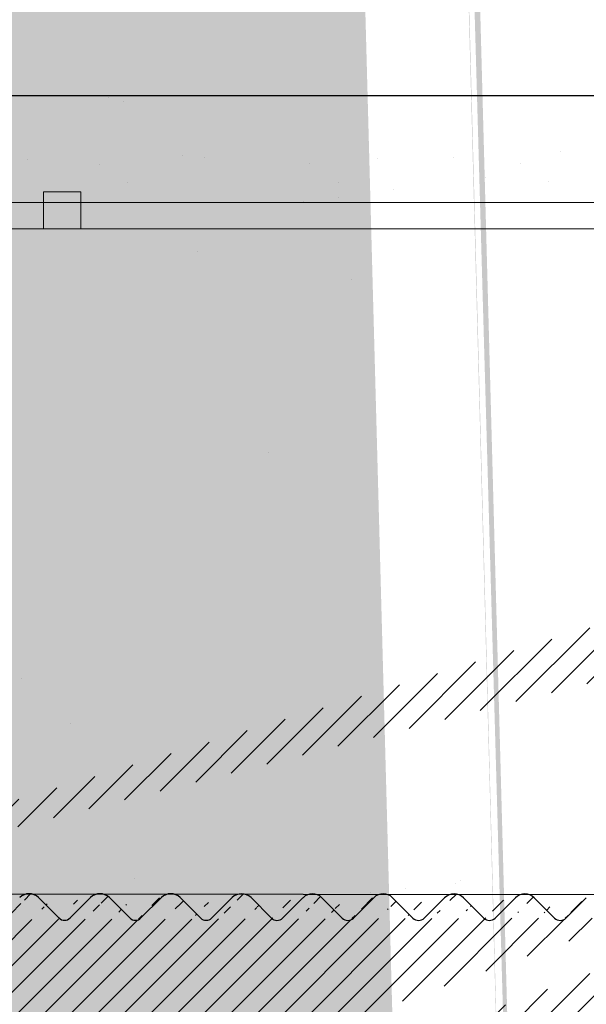
# Model space of a CAD drawing. Units: millimetres. Extents: x 2196 to 2716, y -646 to 1045.
# Drawn here: x 2546 to 2557, y -481 to -463 of the extents above; entities that cross this region are included whole.
import ezdxf

# ---------------------------------------------------------------- set-up
doc = ezdxf.new("R2010")
doc.units = ezdxf.units.MM
for name, color, linetype, lineweight in [('3', 230, 'Continuous', 0), ('Bemassun R', 1, 'Continuous', 18), ('lienien', 7, 'Continuous', 13), ('PROFILI', 250, 'Continuous', 20), ('Putznetz', 7, 'Continuous', 5), ('Schrauben F', 254, 'Continuous', 18)]:
    doc.layers.add(name, color=color, linetype=linetype, lineweight=lineweight)
doc.styles.get("Standard").update_dxf_attribs({"font": 'arial.ttf'})
doc.dimstyles.new('2.5', dxfattribs={"dimtxt": 2.500000000000005, "dimasz": 3, "dimexe": 1.25, "dimexo": 0.625, "dimtad": 1, "dimlfac": 0.4, "dimtxsty": 'Standard', "dimcen": 3, "dimadec": 1, "dimazin": 0, "dimtfac": 1, "dimtmove": 0, "dimatfit": 3, "dimfxl": 1, "dimarcsym": 0})

# ---------------------------------------------------------------- blocks, each defined once
blk = doc.blocks.new('*D49')
at = {"layer": 'Bemassun R', "color": 0, "lineweight": -2, "transparency": 16777216}
for p, q in [((2531.184419514237, -460.6403609534624), (2531.184419514237, -439.1259343185837)), ((2682.905689125874, -441.068868082296), (2682.905689125874, -439.1259343185837)), ((2534.184419514237, -440.3759343185837), (2679.905689125874, -440.3759343185837))]:
    blk.add_line(p, q, dxfattribs=at)
at = {"layer": 'Bemassun R', "color": 0, "transparency": 16777216}
for points in [[(2534.184419514237, -439.8759343185837), (2534.184419514237, -440.8759343185837), (2531.184419514237, -440.3759343185837)], [(2679.905689125874, -439.8759343185837), (2679.905689125874, -440.8759343185837), (2682.905689125874, -440.3759343185837)]]:
    blk.add_solid(points, dxfattribs=at)
at = {"layer": 'Defpoints', "color": 0, "transparency": 16777216}
for p in [(2682.905689125874, -440.3759343185837), (2682.905689125874, -441.693868082296), (2531.184419514237, -461.2653609534624)]:
    blk.add_point(p, dxfattribs=at)
at = {"layer": 'Bemassun R', "color": 7, "transparency": 16777216, "insert": (2607.045054320055, -438.1121212217215), "char_height": 2.500000000000005, "attachment_point": 5}
blk.add_mtext('eff. Mauerlichte / foro muratura / wall aperture / Stavebny otvor / Szerokosc otworu w murze', dxfattribs=at)

msp = doc.modelspace()

# ---------------------------------------------------------------- hatches: boundary and pattern name
h = msp.add_hatch(color=256)
h.paths.add_polyline_path([(2516.289816112141, 965.8979980327456), (2514.293271535246, 963.9013840528992)], flags=16)
h.paths.add_polyline_path([(2554.712582429774, -538.0122459450388), (2542.98278297618, -538.0122459450389)], flags=16)
edge = h.paths.add_edge_path(flags=17)
edge.add_line((2536.709127014343, -540.0122459450388), (2542.98278297618, -538.0122459450389))
edge.add_line((2502.563472081653, 963.9013840528992), (2496.289816119815, 961.9013840528992))
edge = h.paths.add_edge_path()
edge.add_line((2554.712872908865, -542.0118860629959), (2543.068354206272, -542.0164856113283))
edge.add_line((2543.068354206272, -542.0164856113283), (2536.709127014343, -540.0122459450388))
edge.add_line((2502.563472081653, 963.9013840528992), (2496.289816119815, 961.9013840528992))
edge.add_line((2554.712582429774, -538.0122459450388), (2542.982782976181, -538.0122459450389))
edge.add_line((2514.293271535246, 963.9013840528992), (2516.289816112141, 965.8979980327456))
edge.add_line((2556.709127006668, -536.0156319651924), (2556.709127006668, -544.008140160799))
edge.add_line((2516.289816112141, 957.9054898371389), (2514.293562014338, 959.901743934942))
edge = h.paths.add_edge_path(flags=17)
edge.add_line((2554.712872908865, -542.0118860629959), (2543.068354206272, -542.0164856113283))
edge.add_line((2516.289816112141, 957.9054898371389), (2514.293562014338, 959.901743934942))
edge.add_line((2556.709127006668, -536.0156319651924), (2556.709127006668, -544.008140160799))
edge.add_line((2516.289816112141, 965.8979980327456), (2514.293271535246, 963.9013840528992))
edge.add_line((2542.98278297618, -538.0122459450389), (2554.712582429774, -538.0122459450388))
edge.add_line((2536.709127014343, -540.0122459450388), (2542.98278297618, -538.0122459450389))
edge.add_line((2543.068354206272, -542.0164856113283), (2536.709127014343, -540.0122459450388))
h.paths.add_polyline_path([(2516.289816112141, 957.9054898371389), (2514.293562014338, 959.901743934942)], flags=16)
h.paths.add_polyline_path([(2556.709127006668, -536.0156319651924), (2556.709127006668, -544.008140160799)], flags=16)
edge = h.paths.add_edge_path(flags=17)
edge.add_line((2554.712872908865, -542.0118860629959), (2543.068354206272, -542.0164856113283))
edge.add_line((2516.289816112141, 965.8979980327456), (2514.293271535246, 963.9013840528992))
edge.add_line((2542.98278297618, -538.0122459450389), (2554.712582429774, -538.0122459450388))
edge.add_line((2536.709127014343, -540.0122459450388), (2542.98278297618, -538.0122459450389))
edge.add_line((2543.068354206272, -542.0164856113283), (2536.709127014343, -540.0122459450388))
edge.add_line((2502.649043311744, 959.8971443866096), (2514.293562014338, 959.901743934942))
at = {"layer": 'PROFILI'}
h = msp.add_hatch(dxfattribs=at)
h.set_pattern_fill('JIS_WOOD', color=256, scale=0.5, style=0)
h.set_pattern_definition([(45, (0, 0), (-0.2499999995804921, 0.2499999995804921), [])])
edge = h.paths.add_edge_path()
edge.add_line((2575.711386918009, -479.7129016466292), (2575.711386918009, -514.2176761809242))
edge.add_line((2542.698362972781, -544.2065696880504), (2543.990095083491, -544.2065696880505))
edge.add_line((2548.96296698045, -519.7176761809242), (2544.211387253263, -519.7164140445492))
edge.add_line((2555.207964158802, -519.710784679834), (2549.959010685724, -519.7091719229097))
edge.add_line((2559.211386918009, -514.2176761809242), (2575.711386918009, -514.2176761809242))
edge.add_line((2559.211386918009, -519.7176761809242), (2559.211386918009, -514.2176761809242))
edge.add_arc((2552.957884983168, -523.7102723387927), 0.5, 179.9869580119255, 269.9869580116909)
edge.add_arc((2545.709744253686, -482.7042371381356), 1, 90.00000000022148, 179.9979371554347)
edge.add_arc((2563.712196538979, -486.7042011405722), 1, 90.00000000022148, 180)
edge.add_line((2559.011386024177, -519.7176761809242), (2559.211386918009, -519.7176761809242))
edge.add_line((2562.712196538979, -506.2042011405724), (2564.711386918009, -506.2042011405724))
edge.add_line((2559.009090635556, -512.2029027190033), (2564.711386918009, -512.2029027190033))
edge.add_line((2564.711386918009, -506.2042011405724), (2564.711386918009, -512.2029027190033))
edge.add_line((2563.712196538979, -485.7042011405724), (2564.711386918009, -485.7042011405724))
edge.add_line((2564.711386918009, -481.7042011405724), (2564.711386918009, -485.7042011405724))
edge.add_line((2545.709744253686, -481.7042011405724), (2564.711386918009, -481.7042011405724))
edge.add_line((2558.552839995203, -519.2578011831006), (2559.011386024177, -519.7176761809242))
edge.add_line((2557.010039335171, -515.7499884779686), (2557.01214172815, -516.7028150266565))
edge.add_line((2562.712196538979, -486.7042011405724), (2562.712196538979, -506.2042011405724))
edge.add_line((2544.709744254334, -482.7042011347066), (2544.708520538959, -516.6930569933697))
edge.add_arc((2556.012144839513, -516.7050215000606), 1, 277.5729557706214, 360.1264218016433)
edge.add_line((2542.698362972781, -531.7041998452364), (2542.698362972781, -544.2065696880504))
edge.add_line((2556.710107088083, -515.4499196552551), (2557.009862919547, -515.1503002569602))
edge.add_line((2556.710107088083, -515.4499196552551), (2557.010039335171, -515.7499884779686))
edge.add_line((2544.125960598327, -538.8681449977498), (2543.734353322967, -539.2628759572935))
edge.add_arc((2543.919172287311, -543.9668407640927), 0.25, 286.4806302803198, 404.9869580114822)
edge.add_arc((2557.116337852507, -519.3577871807372), 0.15, 44.75745819121298, 134.7574581907615)
edge.add_line((2557.009862919547, -515.1503002569602), (2557.009092385798, -514.2045321005116))
edge.add_line((2579.010188368742, -471.4153961210909), (2577.88157643729, -469.7192291294941))
edge.add_line((2573.183372736569, -471.4120244852402), (2574.306129573856, -469.7183697945329))
edge.add_line((2571.682875684666, -471.4080180660112), (2570.554898039571, -469.7128043299604))
edge.add_line((2565.207831964526, -472.1230516673863), (2566.801711805684, -469.718717995348))
edge.add_arc((2559.009090635556, -514.2029026671896), 2, 90, 180.0466798564757)
edge.add_arc((2567.329476073772, -470.2183084746719), 0.4996613757379373, 271.1066109105561, 450.0076972308019)
edge.add_line((2566.801711805684, -469.718717995348), (2567.329408948249, -469.7186471034433))
edge.add_arc((2570.033726805151, -470.2121445174005), 0.4996613757379373, 89.96467922560865, 268.2333511147899)
edge.add_line((2570.554898039571, -469.7128043299604), (2570.034034828282, -469.7124832366053))
edge.add_line((2570.018322767473, -470.7115683915072), (2570.681245127376, -471.7078603795012))
edge.add_line((2567.339125935563, -470.717876658779), (2566.6812374885, -471.7102873191507))
edge.add_arc((2574.833893841944, -470.2179602738563), 0.4996613757379373, 271.1066109105561, 450.0076972308019)
edge.add_line((2574.306129573856, -469.7183697945329), (2574.833826716421, -469.7182989026278))
edge.add_arc((2577.360405202869, -470.2185693169342), 0.4996613757379373, 89.96467922560865, 268.2333511147899)
edge.add_arc((2545.708520519951, -516.6930929967982), 1, 179.9979371554347, 269.9823956977587)
edge.add_line((2556.143933350569, -517.696299356342), (2545.708213266923, -517.6930929495966))
edge.add_arc((2579.209938412519, -472.5135211251798), 0.2, 179.9869580110135, 270.0045160494115)
edge.add_arc((2577.80772032424, -472.5127034766977), 0.2, 269.9952392322708, 359.985418443589)
edge.add_arc((2571.885012011959, -472.5080937452396), 0.2, 180.1112476032819, 269.9481020370637)
edge.add_arc((2572.983640834247, -472.509088872848), 0.2, 269.9481020388485, 360.0140021016419)
edge.add_arc((2570.482803630929, -472.5107285833435), 0.2, 269.9827020923509, 360.1112476037249)
edge.add_arc((2566.881055540246, -472.5096411959323), 0.2, 179.9869580110135, 269.9827020903447)
edge.add_line((2549.958180974209, -522.4095894955785), (2549.959010681399, -519.7091859994771))
edge.add_line((2548.959000858989, -527.2060742739136), (2548.96296698045, -519.7176761809242))
edge.add_line((2555.681150650873, -519.2452328157005), (2555.207964158802, -519.710784679834))
edge.add_arc((2555.786349769013, -519.3521571038766), 0.15, 44.75745819089044, 134.5340317002724)
edge.add_line((2556.273399966206, -519.6303126183502), (2555.892863828215, -519.2465410293798))
edge.add_line((2556.59556300293, -519.6629318306791), (2557.010721778009, -519.2512731215347))
edge.add_arc((2556.450791090732, -519.485540706153), 0.2289683769031365, 219.2184689901488, 309.2184689896574)
edge.add_arc((2558.446325936, -519.3634172575969), 0.15, 44.75745819077533, 134.7574581898726)
edge.add_line((2557.603388049699, -519.6359426952099), (2557.222851911709, -519.25217110624))
edge.add_line((2557.956938272533, -519.6374393363858), (2558.340709861503, -519.2569031983949))
edge.add_arc((2557.780863329938, -519.4712907533478), 0.2420903489500821, 222.8534902957491, 316.6614260821934)
edge.add_line((2567.711336986083, -474.7098919626956), (2567.710198857928, -479.7098918331621))
edge.add_line((2573.217721498352, -479.6665260775844), (2573.59996576477, -479.2844557887529))
edge.add_line((2572.62351918066, -479.2842335244763), (2573.005589469492, -479.6664777908959))
edge.add_line((2574.547721463896, -479.6668288196734), (2574.929965730315, -479.2847585308423))
edge.add_line((2573.953519146204, -479.2845362665657), (2574.335589435037, -479.6667805329857))
edge.add_line((2565.207831964526, -472.1230516673863), (2565.20869554362, -478.5502860930019))
edge.add_line((2552.958005259431, -527.2083328827757), (2549.958005520219, -527.2095837751867))
edge.add_line((2549.952228471837, -523.409588166543), (2549.958005520219, -527.2095837751867))
edge.add_line((2552.957780596333, -528.2083328575391), (2552.958005259431, -527.2083328827757))
edge.add_line((2547.957780725867, -528.2071947293839), (2552.957780596333, -528.2083328575391))
edge.add_line((2547.959001487534, -527.2071954745134), (2547.957780725867, -528.2071947293839))
edge.add_line((2548.959000858989, -527.2060742739136), (2547.959001487534, -527.2071954745134))
edge.add_arc((2564.2157165021, -478.4319956745292), 1, 236.9601036028423, 353.2065519696555)
edge.add_line((2559.003481346613, -479.6658727450035), (2559.385725613032, -479.2838024561725))
edge.add_line((2559.739278994466, -479.2838829339858), (2560.121349283297, -479.6661272004044))
edge.add_line((2560.715725578577, -479.2841051982609), (2560.333481312158, -479.6661754870929))
edge.add_line((2582.511791853926, -472.7132608738489), (2579.209954176511, -472.7135211245591))
edge.add_line((2577.88157643729, -469.7192291294941), (2577.360713226, -469.7189080361391))
edge.add_line((2561.06927896001, -479.2841856760751), (2561.451349248841, -479.6664299424938))
edge.add_line((2561.663481277701, -479.6664782291823), (2562.04572554412, -479.2844079403508))
edge.add_line((2562.994166512156, -479.6674665522237), (2563.357134590784, -479.3033599172181))
edge.add_line((2562.399278925554, -479.2844884181645), (2562.782034483297, -479.6674182655347))
edge.add_line((2553.503129856649, -522.4103964168239), (2553.958180870582, -522.4104999981028))
edge.add_arc((2543.856633731952, -543.338459498066), 0.15, 134.9869580109157, 224.986958010013)
edge.add_line((2544.095989216934, -543.7901043122829), (2543.750543574178, -543.444501369152))
edge.add_arc((2543.856936474042, -542.0084595325218), 0.15, 134.9869580109157, 224.986958010013)
edge.add_line((2544.132836127285, -542.8502990514608), (2543.750591860866, -543.2323693402918))
edge.add_line((2544.132916605099, -542.4967456700269), (2543.750846316267, -542.1145014036083))
edge.add_arc((2543.956099675475, -542.6734821218367), 0.25, 314.9869580122468, 404.9869580113487)
edge.add_arc((2543.857239216131, -540.6784595669781), 0.15, 134.9869580109157, 224.986958010013)
edge.add_line((2544.133138869375, -541.520299085917), (2543.750894602956, -541.9023693747481))
edge.add_line((2544.133219347188, -541.1667457044828), (2543.751149058357, -540.7845014380641))
edge.add_arc((2543.956402417564, -541.3434821562926), 0.25, 314.9869580122468, 404.9869580113487)
edge.add_arc((2543.85754195822, -539.3484596014339), 0.15, 145.2108800185694, 224.9869580109618)
edge.add_line((2544.133441611464, -540.1902991203729), (2543.751197345045, -540.5723694092039))
edge.add_line((2544.133522089277, -539.8367457389386), (2543.751451800446, -539.45450147252))
edge.add_arc((2543.956705159654, -540.0134821907484), 0.25, 314.9869580121409, 404.9869580114593)
edge.add_line((2549.952228471837, -523.409588166543), (2552.457953283811, -523.4101585337494))
edge.add_arc((2553.958067057767, -522.910499985149), 0.5, 359.9869580121339, 449.986958011248)
edge.add_arc((2554.207828044377, -523.9605568643544), 0.25, 269.9869580099127, 359.9869580090073)
edge.add_line((2549.958180974209, -522.4095894955785), (2550.913231975188, -522.409806889671))
edge.add_arc((2551.158169561839, -522.45986264504), 0.25, 11.52391704502962, 168.4499989778564)
edge.add_line((2551.403129911053, -522.4099184030006), (2551.613231957054, -522.4099662276126))
edge.add_arc((2551.858169543705, -522.4600219829815), 0.25, 11.52391704502962, 168.4499989778564)
edge.add_line((2552.103129892919, -522.4100777409421), (2552.313231938919, -522.4101255655542))
edge.add_arc((2552.55816952557, -522.4601813209235), 0.25, 11.52391704502962, 168.4499989778564)
edge.add_line((2552.803129874784, -522.4102370788842), (2553.013231920785, -522.4102849034962))
edge.add_arc((2553.258169507435, -522.4603406588651), 0.25, 11.52391704502962, 168.4499989778564)
edge.add_line((2554.207771137969, -524.2105568578781), (2552.957771170353, -524.2102723258395))
edge.add_line((2552.457953283811, -523.4101585337494), (2552.457884996122, -523.710158525977))
edge.add_line((2554.457828037901, -523.9606137707624), (2554.458067044813, -522.9106137979647))
edge.add_line((2544.211386918009, -519.7176761809242), (2544.211269147047, -520.161049912911))
edge.add_line((2544.211269147047, -520.161049912911), (2543.755738386685, -520.6227639925983))
edge.add_line((2558.409279028922, -479.2835801918968), (2558.791349317753, -479.6658244583155))
edge.add_line((2558.055725647489, -479.2834997140822), (2557.673481381069, -479.6655700029141))
edge.add_line((2557.079279063377, -479.2832774498074), (2557.461349352209, -479.6655217162261))
edge.add_line((2538.507755382208, -479.7058268012529), (2538.950415303487, -479.7059275619995))
edge.add_line((2539.435726129871, -479.2792613248316), (2538.950415303487, -479.7059275619995))
edge.add_arc((2540.27743995791, -479.5555441979784), 0.15, 224.9869580102433, 314.9869580093405)
edge.add_line((2539.789279511305, -479.2793418026458), (2540.171349800136, -479.6615860690645))
edge.add_arc((2539.612462581681, -479.4560782544561), 0.25, 44.98695801159285, 134.98695801069)
edge.add_arc((2562.888124641071, -479.5613763944486), 0.15, 224.9869580102433, 314.9869580093405)
edge.add_arc((2561.557439406615, -479.5603880714073), 0.15, 224.9869580102433, 314.9869580093405)
edge.add_arc((2562.22246199593, -479.4612248699743), 0.25, 44.98695801159285, 134.98695801069)
edge.add_arc((2560.227439441071, -479.5600853293183), 0.15, 224.9869580102433, 314.9869580093405)
edge.add_arc((2560.892462030386, -479.4609221278849), 0.25, 44.98695801159285, 134.98695801069)
edge.add_arc((2558.897439475527, -479.5597825872289), 0.15, 224.9869580102433, 314.9869580093405)
edge.add_arc((2559.562462064842, -479.4606193857956), 0.25, 44.98695801159285, 134.98695801069)
edge.add_arc((2557.567439509983, -479.5594798451395), 0.15, 224.9869580102433, 314.9869580093405)
edge.add_arc((2558.232462099298, -479.4603166437062), 0.25, 44.98695801159285, 134.98695801069)
edge.add_arc((2556.237439544439, -479.5591771030502), 0.15, 224.9869580102433, 314.9869580093405)
edge.add_line((2556.725725681944, -479.2831969719937), (2556.343481415525, -479.6652672608247))
edge.add_arc((2556.902462133753, -479.4600139016168), 0.25, 44.98695801159285, 134.98695801069)
edge.add_arc((2554.907439578895, -479.5588743609608), 0.15, 224.9869580102433, 314.9869580093405)
edge.add_line((2555.749279097834, -479.2829747077176), (2556.131349386665, -479.6652189741362))
edge.add_line((2555.3957257164, -479.2828942299043), (2555.013481449981, -479.6649645187354))
edge.add_arc((2555.57246216821, -479.4597111595278), 0.25, 44.98695801159285, 134.98695801069)
edge.add_arc((2553.577439613351, -479.5585716188714), 0.15, 224.9869580102433, 314.9869580093405)
edge.add_line((2554.41927913229, -479.2826719656287), (2554.80134942112, -479.6649162320473))
edge.add_line((2554.065725750856, -479.2825914878149), (2553.683481484437, -479.664661776646))
edge.add_arc((2554.242462202666, -479.4594084174385), 0.25, 44.98695801159285, 134.98695801069)
edge.add_arc((2552.247439647806, -479.5582688767824), 0.15, 224.9869580102433, 314.9869580093405)
edge.add_line((2553.089279166746, -479.2823692235393), (2553.471349455577, -479.6646134899579))
edge.add_line((2552.735725785311, -479.2822887457255), (2552.353481518893, -479.6643590345566))
edge.add_arc((2552.912462237121, -479.4591056753491), 0.25, 44.98695801159285, 134.98695801069)
edge.add_arc((2550.917439682262, -479.5579661346931), 0.15, 224.9869580102433, 314.9869580093405)
edge.add_line((2551.759279201201, -479.2820664814499), (2552.141349490033, -479.6643107478685))
edge.add_line((2551.405725819768, -479.2819860036361), (2551.023481553349, -479.6640562924672))
edge.add_arc((2551.582462271578, -479.4588029332597), 0.25, 44.98695801159285, 134.98695801069)
edge.add_arc((2549.587439716719, -479.5576633926037), 0.15, 224.9869580102433, 314.9869580093405)
edge.add_line((2550.429279235658, -479.2817637393605), (2550.811349524488, -479.6640080057791))
edge.add_line((2550.075725854223, -479.2816832615467), (2549.693481587804, -479.6637535503778))
edge.add_arc((2550.252462306034, -479.4585001911703), 0.25, 44.98695801159285, 134.98695801069)
edge.add_arc((2548.257439751174, -479.5573606505143), 0.15, 224.9869580102433, 314.9869580093405)
edge.add_line((2549.099279270113, -479.2814609972711), (2549.481349558945, -479.6637052636897))
edge.add_line((2548.745725888679, -479.2813805194578), (2548.363481622261, -479.6634508082889))
edge.add_arc((2548.922462340489, -479.4581974490809), 0.25, 44.98695801159285, 134.98695801069)
edge.add_arc((2546.92743978563, -479.5570579084249), 0.15, 224.9869580102433, 314.9869580093405)
edge.add_line((2547.769279304569, -479.2811582551817), (2548.1513495934, -479.6634025216003))
edge.add_line((2547.415725923136, -479.2810777773684), (2547.033481656717, -479.6631480661995))
edge.add_arc((2547.592462374945, -479.457894706992), 0.25, 44.98695801159285, 134.98695801069)
edge.add_arc((2545.597439820086, -479.5567551663355), 0.15, 224.9869580102433, 314.9869580093405)
edge.add_line((2546.439279339025, -479.2808555130928), (2546.821349627856, -479.6630997795114))
edge.add_line((2546.085725957591, -479.280775035279), (2545.703481691172, -479.6628453241101))
edge.add_arc((2546.262462409401, -479.4575919649026), 0.25, 44.98695801159285, 134.98695801069)
edge.add_arc((2544.267439854542, -479.5564524242466), 0.15, 224.9869580102433, 314.9869580093405)
edge.add_line((2545.109279373481, -479.2805527710034), (2545.491349662313, -479.662797037422))
edge.add_line((2544.755725992047, -479.2804722931896), (2544.373481725629, -479.6625425820207))
edge.add_arc((2544.932462443857, -479.4572892228132), 0.25, 44.98695801159285, 134.98695801069)
edge.add_arc((2542.937439888998, -479.5561496821572), 0.15, 224.9869580102433, 314.9869580093405)
edge.add_line((2543.779279407937, -479.280250028914), (2544.161349696768, -479.6624942953326))
edge.add_line((2543.425726026504, -479.2801695511002), (2543.043481760085, -479.6622398399313))
edge.add_arc((2543.602462478313, -479.4569864807238), 0.25, 44.98695801159285, 134.98695801069)
edge.add_arc((2541.607439923454, -479.5558469400678), 0.15, 224.9869580102433, 314.9869580093405)
edge.add_line((2542.449279442393, -479.2799472868246), (2542.831349731224, -479.6621915532432))
edge.add_line((2542.095726060959, -479.2798668090109), (2541.71348179454, -479.6619370978419))
edge.add_arc((2542.272462512769, -479.4566837386344), 0.25, 44.98695801159285, 134.98695801069)
edge.add_line((2541.119279476849, -479.2796445447352), (2541.501349765681, -479.6618888111539))
edge.add_line((2540.765726095415, -479.2795640669219), (2540.383481828997, -479.661634355753))
edge.add_arc((2540.942462547225, -479.456380996545), 0.25, 44.98695801159285, 134.98695801069)
edge.add_line((2566.880995159157, -472.7096411868183), (2570.48274324984, -472.7107285742291))
edge.add_line((2566.6812374885, -471.7102873191507), (2566.681055545427, -472.5095956708069))
edge.add_line((2571.884830853923, -472.7080936631942), (2572.98345967621, -472.7090887908025))
edge.add_line((2578.007923525095, -471.7142851790345), (2578.007720317763, -472.5127543759249))
edge.add_line((2577.345001165191, -470.7179931910409), (2578.007923525095, -471.7142851790345))
edge.add_line((2570.681245127376, -471.7078603795012), (2570.682803253934, -472.5103402561931))
edge.add_line((2571.682875684666, -471.4080180660112), (2571.685012388954, -472.508482072391))
edge.add_line((2574.185655259066, -471.7099286052699), (2574.185475839526, -472.4981506267341))
edge.add_line((2574.361691242421, -472.7124171432051), (2577.80770370603, -472.7127034760078))
edge.add_line((2574.843543703735, -470.7175284579635), (2574.185660099014, -471.7099318137666))
edge.add_line((2573.183372736569, -471.4120244852402), (2573.183640828274, -472.5090399962928))
edge.add_arc((2574.384865441938, -472.5137642890174), 0.2, 175.5224591800512, 263.3461346046375)
edge.add_line((2579.010188368742, -471.4153961210909), (2579.009938417701, -472.5134756000539))
edge.add_line((2538.508435515764, -487.4532449639582), (2538.507755382208, -479.7058268012529))
edge.add_line((2586.213465615303, -465.3605498885968), (2587.286933185334, -464.287570904829))
edge.add_line((2540.499753866283, -525.5935063583902), (2538.966661972293, -523.8283502104027))
edge.add_line((2586.211677945256, -473.2141030757302), (2586.213465615303, -465.3605498885968))
edge.add_line((2587.711336467949, -474.7144444753167), (2587.713669630667, -464.4644447408609))
edge.add_line((2567.711336986083, -474.7098919626956), (2587.711336467949, -474.7144444753167))
edge.add_line((2567.710198857928, -479.7098918331621), (2571.843091969672, -479.7108325855893))
edge.add_line((2538.498363081589, -531.7032438175861), (2542.698362972781, -531.7041998452364))
edge.add_line((2538.498363081589, -531.7032438175861), (2538.50012718023, -523.953244018363))
edge.add_line((2540.498818281038, -529.7036991206619), (2540.499753866283, -525.5935063583902))
edge.add_line((2542.698818224042, -529.7041998970499), (2540.498818281038, -529.7036991206619))
edge.add_line((2542.709744254334, -481.7042011405724), (2542.698818224042, -529.7041998970499))
edge.add_line((2540.509744311329, -481.703700364184), (2542.709744254334, -481.7042011405724))
edge.add_line((2540.509744311329, -481.703700364184), (2540.508808726083, -485.8138931264552))
edge.add_line((2582.512247105188, -470.7132609256623), (2582.511791853926, -472.7132608738489))
edge.add_line((2583.511678015204, -473.2134884865263), (2583.511895409296, -472.2584374855469))
edge.add_line((2586.211677945256, -473.2141030757302), (2583.511678015204, -473.2134884865263))
edge.add_line((2538.97491340142, -487.5783511495238), (2540.508808726083, -485.8138931264552))
edge.add_arc((2538.758435509286, -487.4533018703657), 0.25, 179.9869580105706, 329.986958009091)
edge.add_arc((2538.750127173753, -523.9533009247705), 0.25, 29.98695801214038, 179.9869580106487)
edge.add_arc((2543.85784461061, -538.0188537024453), 0.15, 134.9869580109157, 224.986958010013)
edge.add_line((2544.133824741667, -538.50713983995), (2543.751754452836, -538.1248955735314))
edge.add_arc((2543.957007812043, -538.6838762917598), 0.25, 312.5171719995692, 404.986958011123)
edge.add_arc((2543.858147352699, -536.6888537369011), 0.15, 134.9869580109157, 224.986958010013)
edge.add_line((2544.134047005943, -537.5306932558401), (2543.751802739524, -537.9127635446712))
edge.add_line((2544.134127483756, -537.1771398744063), (2543.752057194925, -536.7948956079872))
edge.add_arc((2543.957310554133, -537.3538763262161), 0.25, 314.9869580122468, 404.9869580113487)
edge.add_arc((2583.012588530681, -469.2133747773375), 0.5, 359.9869580119254, 449.986958011248)
edge.add_arc((2582.212360925776, -470.2131926509257), 0.5, 179.9869580110135, 269.9869580103556)
edge.add_arc((2573.111679627266, -479.5604359198094), 0.15, 224.9869580104643, 314.98695800958)
edge.add_line((2572.269965799227, -479.2841530466635), (2571.843091969672, -479.7108325855893))
edge.add_arc((2572.446702251037, -479.4609699762871), 0.25, 44.98695801181387, 134.9869580109111)
edge.add_arc((2574.44167959281, -479.5607386618988), 0.15, 224.9869580104643, 314.98695800958)
edge.add_arc((2573.77670221658, -479.4612727183764), 0.25, 44.98695801181387, 134.9869580109111)
edge.add_line((2575.283519111749, -479.284839008656), (2575.711386918009, -479.7129016466292))
edge.add_arc((2575.106702182125, -479.4615754604658), 0.25, 44.98695801181387, 134.9869580109111)
edge.add_arc((2543.861174773593, -523.3888540814603), 0.15, 134.9869580109157, 224.986958010013)
edge.add_line((2544.137154904649, -523.8771402189655), (2543.755084615818, -523.4948959525468))
edge.add_arc((2543.861477515682, -522.0588541159161), 0.15, 134.9869580109157, 224.986958010013)
edge.add_line((2544.137377168925, -522.9006936348551), (2543.755132902507, -523.2827639236862))
edge.add_line((2544.137457646739, -522.5471402534213), (2543.755387357908, -522.1648959870026))
edge.add_arc((2543.960640717115, -522.7238767052311), 0.25, 314.9869580122468, 404.9869580113487)
edge.add_arc((2543.861780257771, -520.7288541503724), 0.15, 134.9869580109157, 224.986958010013)
edge.add_line((2544.137679911014, -521.5706936693114), (2543.755435644596, -521.9527639581424))
edge.add_line((2544.137760388828, -521.2171402878771), (2543.755690099997, -520.8348960214585))
edge.add_arc((2543.960943459204, -521.3938767396869), 0.25, 314.9869580122468, 404.9869580113487)
edge.add_line((2544.137074426836, -524.2306936003993), (2543.754830160417, -524.6127638892308))
edge.add_arc((2543.960337975026, -524.0538766707753), 0.25, 314.9869580122468, 404.9869580113487)
edge.add_arc((2543.858450094789, -535.358853771357), 0.15, 134.9869580109157, 224.986958010013)
edge.add_line((2544.134349748032, -536.2006932902959), (2543.752105481613, -536.582763579127))
edge.add_line((2544.134430225845, -535.8471399088621), (2543.752359937015, -535.4648956424435))
edge.add_arc((2543.957613296222, -536.0238763606719), 0.25, 314.9869580122468, 404.9869580113487)
edge.add_arc((2543.858752836878, -534.0288538058128), 0.15, 134.9869580109157, 224.986958010013)
edge.add_line((2544.134652490121, -534.8706933247518), (2543.752408223703, -535.2527636135828))
edge.add_line((2544.134732967935, -534.5171399433179), (2543.752662679104, -534.1348956768993))
edge.add_arc((2543.957916038311, -534.6938763951277), 0.25, 314.9869580122468, 404.9869580113487)
edge.add_arc((2543.859055578967, -532.6988538402691), 0.15, 134.9869580109157, 224.986958010013)
edge.add_line((2544.13495523221, -533.540693359208), (2543.752710965792, -533.9227636480391))
edge.add_line((2544.135035710024, -533.1871399777738), (2543.752965421193, -532.8048957113551))
edge.add_arc((2543.9582187804, -533.3638764295836), 0.25, 314.9869580122468, 404.9869580113487)
edge.add_arc((2543.859358321056, -531.3688538747249), 0.15, 134.9869580109157, 224.986958010013)
edge.add_line((2544.1352579743, -532.2106933936634), (2543.753013707882, -532.5927636824949))
edge.add_line((2544.135338452114, -531.85714001223), (2543.753268163282, -531.4748957458114))
edge.add_arc((2543.95852152249, -532.0338764640398), 0.25, 314.9869580122468, 404.9869580113487)
edge.add_arc((2543.859661063146, -530.0388539091807), 0.15, 134.9869580109157, 224.986958010013)
edge.add_line((2544.135560716389, -530.8806934281197), (2543.75331644997, -531.2627637169508))
edge.add_line((2544.135641194203, -530.5271400466859), (2543.753570905371, -530.1448957802668))
edge.add_arc((2543.958824264579, -530.7038764984957), 0.25, 314.9869580122468, 404.9869580113487)
edge.add_arc((2543.859963805235, -528.7088539436365), 0.15, 134.9869580109157, 224.986958010013)
edge.add_line((2544.135863458479, -529.5506934625755), (2543.75361919206, -529.9327637514066))
edge.add_line((2544.135943936292, -529.1971400811417), (2543.753873647461, -528.8148958147231))
edge.add_arc((2543.959127006668, -529.3738765329515), 0.25, 314.9869580122468, 404.9869580113487)
edge.add_arc((2543.860266547324, -527.3788539780924), 0.15, 134.9869580109157, 224.986958010013)
edge.add_line((2544.136166200568, -528.2206934970313), (2543.753921934149, -528.6027637858624))
edge.add_line((2544.136246678382, -527.8671401155975), (2543.75417638955, -527.4848958491789))
edge.add_arc((2543.959429748758, -528.0438765674073), 0.25, 314.9869580122468, 404.9869580113487)
edge.add_arc((2543.860569289414, -526.0488540125486), 0.15, 134.9869580109157, 224.986958010013)
edge.add_line((2544.136468942657, -526.8906935314876), (2543.754224676238, -527.2727638203187))
edge.add_line((2544.136549420471, -526.5371401500533), (2543.75447913164, -526.1548958836347))
edge.add_arc((2543.959732490847, -526.7138766018631), 0.25, 314.9869580122468, 404.9869580113487)
edge.add_arc((2543.860872031503, -524.7188540470045), 0.15, 134.9869580109157, 224.986958010013)
edge.add_line((2544.136771684747, -525.5606935659434), (2543.754527418328, -525.9427638547745))
edge.add_line((2544.13685216256, -525.2071401845096), (2543.754781873729, -524.8248959180905))
edge.add_arc((2543.960035232936, -525.3838766363194), 0.25, 314.9869580122468, 404.9869580113487)
edge.add_arc((2581.962645464291, -468.9631357769015), 0.25, 89.98695801146951, 179.9869580108051)
edge.add_arc((2583.461951167256, -472.0134771363325), 0.25, 281.5239170453145, 438.4499989781272)
edge.add_line((2583.512006922626, -471.7685395496819), (2583.512054747238, -471.5584375036819))
edge.add_arc((2583.462110505198, -471.3134771544671), 0.25, 281.5239170453145, 438.4499989781272)
edge.add_line((2583.512166260567, -471.0685395678165), (2583.512214085179, -470.8584375218165))
edge.add_arc((2583.46226984314, -470.6134771726022), 0.25, 281.5239170453145, 438.4499989781272)
edge.add_line((2583.51232559851, -470.3685395859511), (2583.512373423122, -470.1584375399511))
edge.add_arc((2583.462429181081, -469.9134771907368), 0.25, 281.5239170453145, 438.4499989781272)
edge.add_line((2581.712645470768, -468.963078870494), (2581.712360938729, -470.213078838111))
edge.add_line((2582.512247105188, -470.7132609256623), (2582.21224711296, -470.713192637973))
edge.add_line((2581.962702370699, -468.7131357833787), (2583.012702343497, -468.7133747902913))
edge.add_line((2583.512484936451, -469.6685396040862), (2583.512588517728, -469.2134885901532))
edge.add_arc((2587.463669637144, -464.4643878344525), 0.25, 359.9869580119254, 494.9869580105795)
edge.add_arc((2563.534187890939, -479.4798595741693), 0.25, 56.96010360391938, 135.0897217578504)
at = {"layer": 'Schrauben F'}
h = msp.add_hatch(color=256, dxfattribs=at)
h.paths.add_polyline_path([(2516.289816112141, 965.8979980327456), (2514.293271535246, 963.9013840528992)], flags=17)
h.paths.add_polyline_path([(2554.712582429774, -538.0122459450388), (2542.98278297618, -538.0122459450389)], flags=17)
edge = h.paths.add_edge_path(flags=17)
edge.add_line((2536.709127014343, -540.0122459450388), (2542.98278297618, -538.0122459450389))
edge.add_line((2502.563472081653, 963.9013840528992), (2496.289816119815, 961.9013840528992))
edge = h.paths.add_edge_path()
edge.add_line((2554.712872908865, -542.0118860629959), (2543.068354206272, -542.0164856113283))
edge.add_line((2543.068354206272, -542.0164856113283), (2536.709127014343, -540.0122459450388))
edge.add_line((2502.563472081653, 963.9013840528992), (2496.289816119815, 961.9013840528992))
edge.add_line((2554.712582429774, -538.0122459450388), (2542.982782976181, -538.0122459450389))
edge.add_line((2514.293271535246, 963.9013840528992), (2516.289816112141, 965.8979980327456))
edge.add_line((2556.709127006668, -536.0156319651924), (2556.709127006668, -544.008140160799))
edge.add_line((2516.289816112141, 957.9054898371389), (2514.293562014338, 959.901743934942))
edge = h.paths.add_edge_path(flags=17)
edge.add_line((2554.712872908865, -542.0118860629959), (2543.068354206272, -542.0164856113283))
edge.add_line((2516.289816112141, 957.9054898371389), (2514.293562014338, 959.901743934942))
edge.add_line((2556.709127006668, -536.0156319651924), (2556.709127006668, -544.008140160799))
edge.add_line((2516.289816112141, 965.8979980327456), (2514.293271535246, 963.9013840528992))
edge.add_line((2542.98278297618, -538.0122459450389), (2554.712582429774, -538.0122459450388))
edge.add_line((2536.709127014343, -540.0122459450388), (2542.98278297618, -538.0122459450389))
edge.add_line((2543.068354206272, -542.0164856113283), (2536.709127014343, -540.0122459450388))
h.paths.add_polyline_path([(2516.289816112141, 957.9054898371389), (2514.293562014338, 959.901743934942)], flags=16)
h.paths.add_polyline_path([(2556.709127006668, -536.0156319651924), (2556.709127006668, -544.008140160799)], flags=16)
edge = h.paths.add_edge_path()
edge.add_line((2554.712872908865, -542.0118860629959), (2543.068354206272, -542.0164856113283))
edge.add_line((2516.289816112141, 965.8979980327456), (2514.293271535246, 963.9013840528992))
edge.add_line((2542.98278297618, -538.0122459450389), (2554.712582429774, -538.0122459450388))
edge.add_line((2536.709127014343, -540.0122459450388), (2542.98278297618, -538.0122459450389))
edge.add_line((2543.068354206272, -542.0164856113283), (2536.709127014343, -540.0122459450388))
edge.add_line((2536.704151307834, -540.0118860629959), (2554.712872908865, -540.0118860629959))
edge.add_line((2496.284840413306, 961.901743934942), (2502.657830207957, 959.8931667047541))
edge.add_line((2502.649043311744, 959.8971443866096), (2514.293562014338, 959.901743934942))
edge.add_line((2537.880308810407, -539.6369348352821), (2537.589209371991, -540.2908300959128))
edge.add_line((2540.211092817722, -538.8938963194653), (2539.343123432795, -540.8436117509525))
edge.add_line((2542.541876825036, -538.1508578036485), (2541.097037493598, -541.3963934059918))
edge.add_line((2544.603743913077, -538.0118860629959), (2542.850951554403, -541.9491750610318))
edge.add_line((2546.603743913077, -538.0118860629959), (2544.823034029144, -542.0118860629959))
edge.add_line((2548.603743913077, -538.0118860629959), (2546.823034029145, -542.0118860629959))
edge.add_line((2550.603743913077, -538.0118860629959), (2548.823034029144, -542.0118860629959))
edge.add_line((2552.603743913077, -538.0118860629959), (2550.823034029145, -542.0118860629959))
edge.add_line((2554.603743913077, -538.0118860629959), (2552.823034029144, -542.0118860629959))
edge.add_line((2514.293562014338, 963.901743934942), (2514.293562014338, 959.901743934942))
h = msp.add_hatch(color=256, dxfattribs=at)
h.paths.add_polyline_path([(2542.98278297618, -538.0122459450389), (2554.712582429774, -538.0122459450388)], flags=0)
edge = h.paths.add_edge_path(flags=17)
edge.add_line((2554.712872908865, -542.0118860629959), (2543.068354206272, -542.0164856113283))
edge.add_line((2502.649043311744, 959.8971443866096), (2514.293562014338, 959.901743934942))
edge = h.paths.add_edge_path(flags=17)
edge.add_line((2554.712872908865, -542.0118860629959), (2543.068354206272, -542.0164856113283))
edge.add_line((2502.649043311744, 959.8971443866096), (2514.293562014338, 959.901743934942))
edge.add_line((2536.704151307834, -540.0118860629959), (2554.712872908865, -540.0118860629959))
edge.add_line((2554.603743913077, -538.0118860629959), (2552.823034029144, -542.0118860629959))
edge.add_line((2552.603743913077, -538.0118860629959), (2550.823034029145, -542.0118860629959))
edge.add_line((2550.603743913077, -538.0118860629959), (2548.823034029144, -542.0118860629959))
edge.add_line((2546.603743913077, -538.0118860629959), (2544.823034029144, -542.0118860629959))
edge.add_line((2548.603743913077, -538.0118860629959), (2546.823034029145, -542.0118860629959))
edge.add_line((2544.603743913077, -538.0118860629959), (2542.850951554403, -541.9491750610318))
edge.add_line((2536.709127014343, -540.0122459450388), (2542.98278297618, -538.0122459450389))
edge.add_line((2542.541876825036, -538.1508578036485), (2541.097037493598, -541.3963934059918))
edge.add_line((2543.068354206272, -542.0164856113283), (2536.709127014343, -540.0122459450388))
edge.add_line((2540.211092817722, -538.8938963194653), (2539.343123432795, -540.8436117509525))
edge.add_line((2537.880308810407, -539.6369348352821), (2537.589209371991, -540.2908300959128))

# ---------------------------------------------------------------- linework, layer by layer
for p, q in [((2587.290510327697, -464.214461433917), (2447.596310691204, -464.214461433917)), ((2547.762463841824, -464.23922322586), (2547.762463841824, -464.23922322586)), ((2552.965874885842, -464.217849778438), (2552.965874885842, -464.217849778438)), ((2548.043208806537, -464.3200569095908), (2548.043208806537, -464.3200569095908)), ((2549.14809262348, -465.3324963947236), (2549.14809262348, -465.3324963947236)), ((2549.555315268312, -465.3719734872769), (2549.555315268312, -465.3719734872769)), ((2552.804089077236, -465.3875552122484), (2552.804089077236, -465.3875552122484)), ((2554.229936879803, -465.3761491893951), (2554.229936879803, -465.3761491893951)), ((2556.23422345975, -465.2639740745486), (2556.23422345975, -465.2639740745486)), ((2546.230974553725, -465.4143762884184), (2546.230974553725, -465.4143762884184)), ((2547.579434492649, -465.4978178154806), (2547.579434492649, -465.4978178154806)), ((2551.534396343856, -465.4906318920875), (2551.534396343856, -465.4906318920875)), ((2555.489358195064, -465.4834459686952), (2555.489358195064, -465.4834459686952)), ((2554.829413226391, -465.7543920429913), (2554.829413226391, -465.7543920429913)), ((2548.11498806074, -465.8390030667809), (2548.11498806074, -465.8390030667809)), ((2552.069949911947, -465.8318171433878), (2552.069949911947, -465.8318171433878)), ((2556.024911763155, -465.8246312199955), (2556.024911763155, -465.8246312199955)), ((2552.071907633453, -466.117424541413), (2552.071907633453, -466.117424541413)), ((2553.104398312087, -465.981494564835), (2553.104398312087, -465.981494564835)), ((2551.410861772132, -466.2044528800757), (2551.410861772132, -466.2044528800757)), ((2550.646240171879, -466.7052956965987), (2550.646240171879, -466.7052956965987)), ((2549.421829342212, -467.1414746899701), (2549.421829342212, -467.1414746899701)), ((2552.312196948421, -467.6665961341869), (2552.312196948421, -467.6665961341869)), ((2550.756412654535, -470.9187977227387), (2550.756412654535, -470.9187977227387)), ((2546.111803746668, -475.1554163794694), (2546.111803746668, -475.1554163794694)), ((2547.048145964417, -476.0134159431413), (2547.048145964417, -476.0134159431413)), ((2548.242473230619, -478.9216203457405), (2548.242473230619, -478.9216203457405)), ((2554.27272800422, -479.0226901709256), (2554.27272800422, -479.0226901709256)), ((2554.369587012108, -478.967814064949), (2554.369587012108, -478.967814064949)), ((2563.642362929393, -479.2298595741694), (2538.47208481815, -479.2144614339169)), ((2552.676050472152, -479.1907723801897), (2552.676050472152, -479.1907723801897)), ((2553.337096333473, -479.103744041527), (2553.337096333473, -479.103744041527))]:
    msp.add_line(p, q)
at = {"layer": '3', "color": 0, "linetype": 'ByBlock', "lineweight": 30}
for p, q in [((2546.439279339025, -479.2808555130928), (2546.821349627856, -479.6630997795114)), ((2546.439279339025, -479.2808555130928), (2546.821349627856, -479.6630997795114)), ((2547.415725923136, -479.2810777773684), (2547.033481656717, -479.6631480661995)), ((2547.415725923136, -479.2810777773684), (2547.033481656717, -479.6631480661995)), ((2547.769279304569, -479.2811582551817), (2548.1513495934, -479.6634025216003)), ((2547.769279304569, -479.2811582551817), (2548.1513495934, -479.6634025216003)), ((2548.745725888679, -479.2813805194578), (2548.363481622261, -479.6634508082889)), ((2548.745725888679, -479.2813805194578), (2548.363481622261, -479.6634508082889)), ((2549.099279270113, -479.2814609972711), (2549.481349558945, -479.6637052636897)), ((2549.099279270113, -479.2814609972711), (2549.481349558945, -479.6637052636897)), ((2550.075725854223, -479.2816832615467), (2549.693481587804, -479.6637535503778)), ((2550.075725854223, -479.2816832615467), (2549.693481587804, -479.6637535503778)), ((2550.429279235658, -479.2817637393605), (2550.811349524488, -479.6640080057791)), ((2550.429279235658, -479.2817637393605), (2550.811349524488, -479.6640080057791)), ((2551.405725819768, -479.2819860036361), (2551.023481553349, -479.6640562924672)), ((2551.405725819768, -479.2819860036361), (2551.023481553349, -479.6640562924672)), ((2551.759279201201, -479.2820664814499), (2552.141349490033, -479.6643107478685)), ((2551.759279201201, -479.2820664814499), (2552.141349490033, -479.6643107478685)), ((2552.735725785311, -479.2822887457255), (2552.353481518893, -479.6643590345566)), ((2552.735725785311, -479.2822887457255), (2552.353481518893, -479.6643590345566)), ((2553.089279166746, -479.2823692235393), (2553.471349455577, -479.6646134899579)), ((2553.089279166746, -479.2823692235393), (2553.471349455577, -479.6646134899579)), ((2554.065725750856, -479.2825914878149), (2553.683481484437, -479.664661776646)), ((2554.065725750856, -479.2825914878149), (2553.683481484437, -479.664661776646)), ((2554.41927913229, -479.2826719656287), (2554.80134942112, -479.6649162320473)), ((2554.41927913229, -479.2826719656287), (2554.80134942112, -479.6649162320473)), ((2555.3957257164, -479.2828942299043), (2555.013481449981, -479.6649645187354)), ((2555.3957257164, -479.2828942299043), (2555.013481449981, -479.6649645187354)), ((2555.749279097834, -479.2829747077176), (2556.131349386665, -479.6652189741362)), ((2555.749279097834, -479.2829747077176), (2556.131349386665, -479.6652189741362)), ((2556.725725681944, -479.2831969719937), (2556.343481415525, -479.6652672608247)), ((2556.725725681944, -479.2831969719937), (2556.343481415525, -479.6652672608247))]:
    msp.add_line(p, q, dxfattribs=at)
at = {"layer": '3', "color": 7, "linetype": 'Continuous', "lineweight": 0}
for p, q in [((2546.439279339025, -479.2808555130929), (2546.821349627856, -479.6630997795115)), ((2547.415725923136, -479.2810777773685), (2547.033481656717, -479.6631480661996)), ((2547.769279304569, -479.2811582551818), (2548.1513495934, -479.6634025216005)), ((2548.745725888679, -479.2813805194579), (2548.363481622261, -479.663450808289)), ((2549.099279270113, -479.2814609972712), (2549.481349558945, -479.6637052636898)), ((2550.075725854223, -479.2816832615468), (2549.693481587804, -479.6637535503779)), ((2550.429279235658, -479.2817637393606), (2550.811349524488, -479.6640080057792)), ((2551.405725819768, -479.2819860036362), (2551.023481553349, -479.6640562924673)), ((2551.759279201201, -479.28206648145), (2552.141349490033, -479.6643107478686)), ((2552.735725785311, -479.2822887457256), (2552.353481518893, -479.6643590345567)), ((2553.089279166746, -479.2823692235394), (2553.471349455577, -479.664613489958)), ((2554.065725750856, -479.282591487815), (2553.683481484437, -479.6646617766461)), ((2554.41927913229, -479.2826719656288), (2554.80134942112, -479.6649162320474)), ((2555.3957257164, -479.2828942299044), (2555.013481449981, -479.6649645187355)), ((2555.749279097834, -479.2829747077177), (2556.131349386665, -479.6652189741363)), ((2556.725725681944, -479.2831969719938), (2556.343481415525, -479.6652672608249))]:
    msp.add_line(p, q, dxfattribs=at)
at = {"layer": '3', "color": 0, "linetype": 'ByBlock', "lineweight": 30}
for centre, radius, start, end in [((2546.262462409401, -479.4575919649026), 0.25, 44.98695801159285, 134.98695801069), ((2546.262462409401, -479.4575919649026), 0.25, 44.98695801159285, 134.98695801069), ((2547.592462374945, -479.457894706992), 0.25, 44.98695801159285, 134.98695801069), ((2547.592462374945, -479.457894706992), 0.25, 44.98695801159285, 134.98695801069), ((2548.922462340489, -479.4581974490809), 0.25, 44.98695801159285, 134.98695801069), ((2548.922462340489, -479.4581974490809), 0.25, 44.98695801159285, 134.98695801069), ((2550.252462306034, -479.4585001911703), 0.25, 44.98695801159285, 134.98695801069), ((2550.252462306034, -479.4585001911703), 0.25, 44.98695801159285, 134.98695801069), ((2551.582462271578, -479.4588029332597), 0.25, 44.98695801159285, 134.98695801069), ((2551.582462271578, -479.4588029332597), 0.25, 44.98695801159285, 134.98695801069), ((2552.912462237121, -479.4591056753491), 0.25, 44.98695801159285, 134.98695801069), ((2552.912462237121, -479.4591056753491), 0.25, 44.98695801159285, 134.98695801069), ((2554.242462202666, -479.4594084174385), 0.25, 44.98695801159285, 134.98695801069), ((2554.242462202666, -479.4594084174385), 0.25, 44.98695801159285, 134.98695801069), ((2555.57246216821, -479.4597111595278), 0.25, 44.98695801159285, 134.98695801069), ((2555.57246216821, -479.4597111595278), 0.25, 44.98695801159285, 134.98695801069), ((2546.92743978563, -479.5570579084249), 0.15, 224.9869580102433, 314.9869580093405), ((2546.92743978563, -479.5570579084249), 0.15, 224.9869580102433, 314.9869580093405), ((2548.257439751174, -479.5573606505143), 0.15, 224.9869580102433, 314.9869580093405), ((2548.257439751174, -479.5573606505143), 0.15, 224.9869580102433, 314.9869580093405), ((2549.587439716719, -479.5576633926037), 0.15, 224.9869580102433, 314.9869580093405), ((2549.587439716719, -479.5576633926037), 0.15, 224.9869580102433, 314.9869580093405), ((2550.917439682262, -479.5579661346931), 0.15, 224.9869580102433, 314.9869580093405), ((2550.917439682262, -479.5579661346931), 0.15, 224.9869580102433, 314.9869580093405), ((2552.247439647806, -479.5582688767824), 0.15, 224.9869580102433, 314.9869580093405), ((2552.247439647806, -479.5582688767824), 0.15, 224.9869580102433, 314.9869580093405), ((2553.577439613351, -479.5585716188714), 0.15, 224.9869580102433, 314.9869580093405), ((2553.577439613351, -479.5585716188714), 0.15, 224.9869580102433, 314.9869580093405), ((2554.907439578895, -479.5588743609608), 0.15, 224.9869580102433, 314.9869580093405), ((2554.907439578895, -479.5588743609608), 0.15, 224.9869580102433, 314.9869580093405), ((2556.237439544439, -479.5591771030502), 0.15, 224.9869580102433, 314.9869580093405), ((2556.237439544439, -479.5591771030502), 0.15, 224.9869580102433, 314.9869580093405)]:
    msp.add_arc(centre, radius, start, end, dxfattribs=at)
at = {"layer": '3', "color": 7, "linetype": 'Continuous', "lineweight": 0}
for centre, radius, start, end in [((2546.262462409401, -479.4575919649027), 0.25, 44.98695801159285, 134.98695801069), ((2547.592462374945, -479.4578947069921), 0.25, 44.98695801159285, 134.98695801069), ((2548.922462340489, -479.458197449081), 0.25, 44.98695801159285, 134.98695801069), ((2550.252462306034, -479.4585001911704), 0.25, 44.98695801159285, 134.98695801069), ((2551.582462271578, -479.4588029332598), 0.25, 44.98695801159285, 134.98695801069), ((2552.912462237121, -479.4591056753492), 0.25, 44.98695801159285, 134.98695801069), ((2554.242462202666, -479.4594084174386), 0.25, 44.98695801159285, 134.98695801069), ((2555.57246216821, -479.459711159528), 0.25, 44.98695801159285, 134.98695801069), ((2546.92743978563, -479.557057908425), 0.15, 224.9869580102433, 314.9869580093405), ((2548.257439751174, -479.5573606505144), 0.15, 224.9869580102433, 314.9869580093405), ((2549.587439716719, -479.5576633926038), 0.15, 224.9869580102433, 314.9869580093405), ((2550.917439682262, -479.5579661346932), 0.15, 224.9869580102433, 314.9869580093405), ((2552.247439647806, -479.5582688767826), 0.15, 224.9869580102433, 314.9869580093405), ((2553.577439613351, -479.5585716188715), 0.15, 224.9869580102433, 314.9869580093405), ((2554.907439578895, -479.5588743609609), 0.15, 224.9869580102433, 314.9869580093405), ((2556.237439544439, -479.5591771030503), 0.15, 224.9869580102433, 314.9869580093405)]:
    msp.add_arc(centre, radius, start, end, dxfattribs=at)
at = {"layer": 'lienien', "color": 0, "linetype": 'ByBlock', "lineweight": 20}
for p, q in [((2563.642362929393, -466.214461433917), (2479.795725441539, -466.214461433917)), ((2479.795725441539, -466.714461433917), (2563.642362929393, -466.714461433917))]:
    msp.add_line(p, q, dxfattribs=at)
at = {"layer": 'Putznetz', "color": 0, "linetype": 'ByBlock', "lineweight": 20}
for p, q in [((2546.534200076485, -466.0144614339169), (2546.534200076485, -466.714461433917)), ((2547.234200076485, -466.0144614339169), (2546.534200076485, -466.0144614339169)), ((2547.234200076485, -466.714461433917), (2547.234200076485, -466.0144614339169)), ((2563.642362929393, -466.714461433917), (2479.795725441539, -466.714461433917))]:
    msp.add_line(p, q, dxfattribs=at)
at = {"layer": 'Putznetz'}
for q in [(2546.534200076485, -466.714461433917), (2547.234200076485, -466.714461433917)]:
    msp.add_line((2546.534200076485, -466.714461433917), q, dxfattribs=at)

# ---------------------------------------------------------------- dimensions: what is measured, and where the dimension line sits
at = {"layer": 'Bemassun R'}
dim = msp.add_linear_dim(base=(2682.905689125874, -440.3759343185837), p1=(2531.184419514237, -461.2653609534624), p2=(2682.905689125874, -441.693868082296), text='eff. Mauerlichte / foro muratura / wall aperture / Stavebny otvor / Szerokosc otworu w murze', dimstyle='2.5', override={"dimclrt": 7}, dxfattribs=at)
dim.commit()
dim.dimension.update_dxf_attribs({"geometry": '*D49', "text_midpoint": (2607.045054320055, -438.1121212217215)})

doc.saveas('drawing.dxf')
